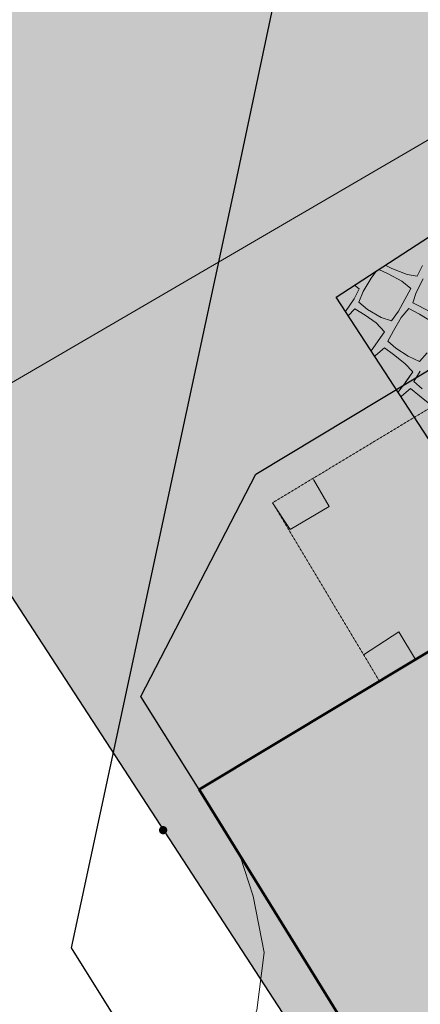
# Model space of a CAD drawing. Units: centimetres. Extents: x 362390 to 555321, y -48604 to 109328.
# Drawn here: x 402410 to 402842, y -11931 to -10869 of the extents above; entities that cross this region are included whole.
import ezdxf

# ---------------------------------------------------------------- set-up
doc = ezdxf.new("R2010")
doc.units = ezdxf.units.CM
doc.header["$MEASUREMENT"] = 0
doc.linetypes.add('1.0_0.5', pattern=[0.15, 0.1, -0.05])
doc.linetypes.add('8', pattern=[0.5, 0.25, -0.25])
for name, color, linetype in [('310-podpora związana z budynkiem (powierzchnia)', 7, 'Continuous'), ('312-Budynek (powierzchnia)', 7, 'Continuous'), ('346-Wiata  taras odkryty na podporach - obrys', 7, 'Continuous'), ('A_granica', 7, 'Continuous'), ('krawężnik (linia)', 7, 'Continuous'), ('przewód elektroenergetyczny (linia)', 7, 'Continuous'), ('punkt wysokościowy sztuczny', 7, 'Continuous'), ('RAMKA layout', 7, 'Continuous'), ('wypelnienie', 7, 'Continuous')]:
    doc.layers.add(name, color=color, linetype=linetype)
doc.layers.add('D OBWIEDNIA', color=174, linetype='Continuous', lineweight=30, plot=False)

# ---------------------------------------------------------------- blocks, each defined once
blk = doc.blocks.new('PW02')
at = {"linetype": 'Continuous', "lineweight": 13}
h = blk.add_hatch(color=0, dxfattribs=at)
edge = h.paths.add_edge_path()
edge.add_arc((0, 0), 0.045, 0, 360)
blk = doc.blocks.new('mapa szara')
at = {"layer": '310-podpora związana z budynkiem (powierzchnia)', "color": 252, "linetype": 'Continuous', "lineweight": 18, "flags": 128}
for points in [[(402726.3, -111365.1), (402743.3, -111394.1)], [(402701.3, -111419.1), (402682.3, -111390.1)], [(402743.3, -111394.1), (402701.3, -111419.1)], [(402780.3, -111554.1), (402818.3, -111529.1)], [(402818.3, -111529.1), (402836.3, -111559.1)], [(402836.3, -111559.1), (402797.3, -111582.1)]]:
    blk.add_lwpolyline(points, dxfattribs=at)
at = {"layer": '312-Budynek (powierzchnia)', "color": 252, "linetype": 'Continuous', "lineweight": 50, "flags": 128}
for points in [[(403235, -111319.3), (402603.3, -111699.1)], [(402603.3, -111699.1), (403026, -112383.1)]]:
    blk.add_lwpolyline(points, dxfattribs=at)
at = {"layer": '346-Wiata  taras odkryty na podporach - obrys', "color": 252, "linetype": '1.0_0.5', "lineweight": 18, "flags": 128}
for points in [[(402682.3, -111390.1), (403293.5, -111021.7)], [(402797.3, -111582.1), (402682.3, -111390.1)]]:
    blk.add_lwpolyline(points, dxfattribs=at)
at = {"layer": 'krawężnik (linia)', "color": 252, "linetype": 'Continuous', "lineweight": 25, "flags": 128}
for points in [[(402853.3, -110047.1), (402641.3, -111050.1)], [(402664.3, -111359.1), (403302.7, -110974.9)], [(402641.3, -111050.1), (402465.3, -111870.1)], [(402540.3, -111599.1), (402664.3, -111359.1)], [(402603.3, -111699.1), (402540.3, -111599.1)], [(402465.3, -111870.1), (402968.5, -112675.9)]]:
    blk.add_lwpolyline(points, dxfattribs=at)
at = {"layer": 'przewód elektroenergetyczny (linia)', "color": 252, "linetype": 'Continuous', "lineweight": 18, "flags": 128}
for points in [[(401909.3, -111547.1), (402853.3, -110997.1), (403356.5, -110700.9)], [(400266.3, -111748.1), (400384.3, -111675.1), (400453.3, -111659.1), (400523.3, -111666.1), (400587.3, -111696.1), (400638.3, -111745.1), (400784.3, -111996.1), (400828.3, -112049.1), (400891.3, -112077.1), (401008.3, -112120.1), (401078.3, -112146.1), (401591.3, -112334.1), (401727.3, -112317.1), (402312.3, -112242.1), (402638.3, -111994.1), (402665.3, -111937.1), (402673.3, -111875.1), (402661.3, -111814.1), (402647.3, -111771.1)]]:
    blk.add_lwpolyline(points, dxfattribs=at)
at = {"layer": 'punkt wysokościowy sztuczny', "color": 252, "linetype": 'Continuous', "lineweight": 13, "xscale": 99.99999999999999, "yscale": 99.99999999999999, "zscale": 99.99999999999999, "rotation": 357.733}
blk.add_blockref('PW02', (402564.3, -111743.1), dxfattribs=at)
blk = doc.blocks.new('*X131')
at = {"layer": 'wypelnienie', "color": 254, "linetype": 'Continuous', "lineweight": 0, "ltscale": 10}
for p, q in [((1149.592, 356.279), (1149.384, 356.159)), ((1149.546, 356.401), (1149.592, 356.279)), ((1149.63, 356.183), (1149.934, 356.334)), ((1149.934, 356.334), (1150.116, 356.401)), ((1150.175, 356.401), (1150.29, 356.212)), ((1150.42, 356.265), (1150.337, 356.401)), ((1150.622, 355.975), (1150.42, 356.265)), ((1149.384, 356.159), (1149.074, 356.036)), ((1149.424, 356.047), (1149.63, 356.183)), ((1149.497, 355.808), (1149.424, 356.047)), ((1150.29, 356.212), (1150.45, 355.921)), ((1149.075, 355.922), (1149.276, 355.967)), ((1149.276, 355.967), (1149.385, 355.736)), ((1150.45, 355.921), (1150.528, 355.679)), ((1150.784, 355.831), (1150.622, 355.975)), ((1151.01, 355.959), (1150.784, 355.831)), ((1149.385, 355.736), (1149.494, 355.467)), ((1149.652, 355.505), (1149.497, 355.808)), ((1150.528, 355.679), (1150.287, 355.549)), ((1150.574, 355.548), (1150.861, 355.708)), ((1149.494, 355.467), (1149.544, 355.207)), ((1149.796, 355.327), (1149.652, 355.505)), ((1150.037, 355.416), (1149.796, 355.327)), ((1150.287, 355.549), (1150.037, 355.416)), ((1150.392, 355.399), (1150.574, 355.548)), ((1150.61, 355.027), (1150.392, 355.399)), ((1149.544, 355.207), (1149.075, 355.023)), ((1149.712, 355.116), (1150.011, 355.265)), ((1150.011, 355.265), (1150.256, 355.339)), ((1150.256, 355.339), (1150.383, 355.114)), ((1149.488, 354.999), (1149.712, 355.116)), ((1149.554, 354.779), (1149.488, 354.999)), ((1150.383, 355.114), (1150.511, 354.844)), ((1149.075, 354.876), (1149.102, 354.885)), ((1149.102, 354.885), (1149.352, 354.919)), ((1149.352, 354.919), (1149.437, 354.694)), ((1149.684, 354.487), (1149.554, 354.779)), ((1149.437, 354.694), (1149.536, 354.397)), ((1149.536, 354.397), (1149.584, 354.151)), ((1149.824, 354.259), (1149.684, 354.487)), ((1149.583, 354.151), (1149.325, 354.047)), ((1149.584, 354.151), (1149.326, 354.047)), ((1150.062, 354.325), (1149.824, 354.259)), ((1149.325, 354.047), (1149.065, 353.955)), ((1149.487, 353.959), (1149.724, 354.075)), ((1149.546, 353.732), (1149.487, 353.959)), ((1149.075, 353.839), (1149.092, 353.844)), ((1149.092, 353.844), (1149.343, 353.879)), ((1149.343, 353.879), (1149.42, 353.638)), ((1149.42, 353.638), (1149.504, 353.365))]:
    blk.add_line(p, q, dxfattribs=at)

msp = doc.modelspace()

# ---------------------------------------------------------------- hatches: boundary and pattern name
at = {"layer": 'D OBWIEDNIA', "linetype": '8'}
msp.add_hatch(color=255, dxfattribs=at).paths.add_polyline_path([(410932.467, -2396.14), (400783.321, -9007.898), (409233.76, -21979.446), (419382.906, -15367.687)])

# ---------------------------------------------------------------- linework, layer by layer
at = {"layer": 'A_granica', "color": 250, "linetype": 'Continuous', "lineweight": 30, "ltscale": 10, "flags": 128}
msp.add_lwpolyline([(400783.321, -9007.898), (410932.467, -2396.14), (419382.906, -15367.687), (409233.76, -21979.446)], close=True, dxfattribs=at)
at = {"layer": 'RAMKA layout', "color": 250, "linetype": 'Continuous', "lineweight": 30, "ltscale": 10}
for p, q in [((402750.799, -11168.48), (403379.212, -10759.094)), ((402969.138, -11503.633), (402750.799, -11168.48))]:
    msp.add_line(p, q, dxfattribs=at)

# ---------------------------------------------------------------- block references
msp.add_blockref('mapa szara', (0, 100000))
at = {"layer": 'wypelnienie', "color": 254, "linetype": 'Continuous', "lineweight": 0, "ltscale": 10, "xscale": 50, "yscale": 50, "zscale": 50, "rotation": 33.08261737825165}
msp.add_blockref('*X131', (364338.252, -57460.621), dxfattribs=at)

doc.saveas('drawing.dxf')
